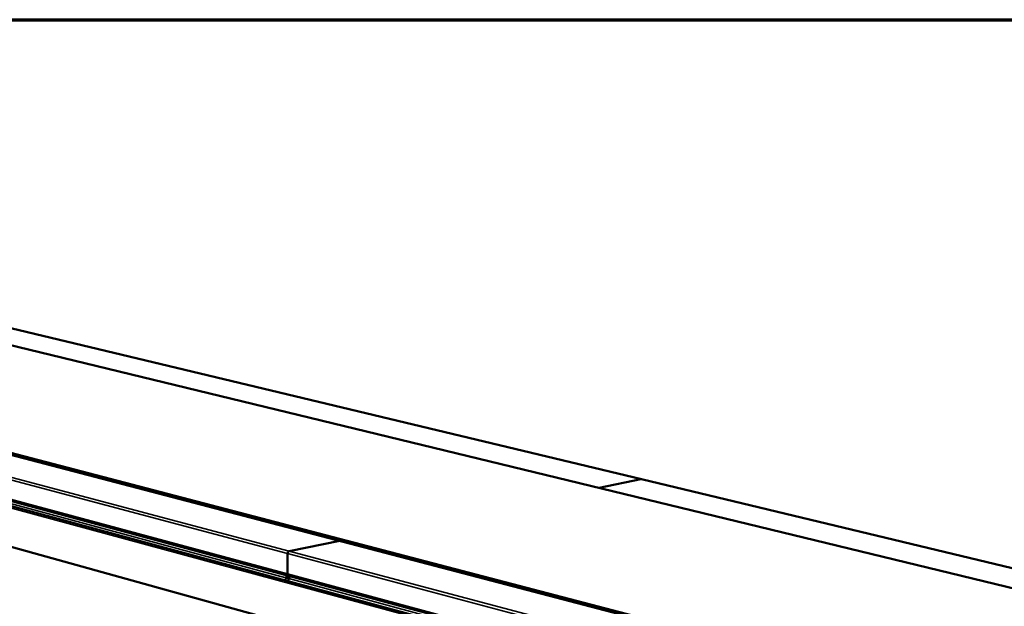
# Model space of a CAD drawing. Units: millimetres. Extents: x 131 to 14347, y 200 to 8200.
# Drawn here: x 7601 to 8621, y 7593 to 8200 of the extents above; entities that cross this region are included whole.
import ezdxf

# ---------------------------------------------------------------- set-up
doc = ezdxf.new("R2010")
doc.units = ezdxf.units.MM
doc.header["$LTSCALE"] = 40
for name, color, linetype, lineweight in [('Border (ISO)', 7, 'Continuous', 70), ('Visible (ISO)', 7, 'Continuous', 50), ('Visible Narrow (ISO)', 7, 'Continuous', 35)]:
    doc.layers.add(name, color=color, linetype=linetype, lineweight=lineweight)

# ---------------------------------------------------------------- blocks, each defined once
blk = doc.blocks.new('Borders Default Border')
at = {"layer": 'Border (ISO)', "flags": 128}
blk.add_lwpolyline([(5, 5), (5, 205), (292, 205), (292, 5), (5, 5)], dxfattribs=at)

msp = doc.modelspace()

# ---------------------------------------------------------------- linework, layer by layer
at = {"layer": 'Visible (ISO)'}
for p, q in [((11033.9, 6766.3), (6306.3, 8043.8)), ((6846, 8043.8), (10487.7, 7161.3)), ((8244.7, 7724.3), (6915.1, 8042.5)), ((6299.7, 8012.6), (11016.9, 6704.8)), ((10248.7, 7058.1), (6595.8, 8011.4)), ((10229, 7060.4), (6602.4, 8008.1)), ((6569.9, 7977.1), (7879.2, 7624.5)), ((8201, 7715.5), (8244.2, 7724.3)), ((8244.2, 7724.3), (8201, 7715.5)), ((8244.2, 7724.3), (8244.7, 7724.3)), ((8244.7, 7724.3), (8244.2, 7724.3)), ((10464.7, 7192.8), (8244.7, 7724.3)), ((7880, 7650), (7932.2, 7660.6)), ((7932.2, 7660.6), (7880, 7650)), ((7878.1, 7626.4), (7878.3, 7647.4)), ((7878.3, 7647.4), (7878.1, 7626.4)), ((7877, 7622.4), (7876.5, 7622.3)), ((7878.9, 7623.5), (7878.9, 7624.6)), ((7878.9, 7623.5), (7880.2, 7623.8)), ((7879, 7623.4), (7880, 7623.6)), ((7879, 7623.4), (7879.8, 7623.1)), ((7879.1, 7622.3), (7879, 7618.8)), ((7879.2, 7624.5), (10129.2, 7018.6)), ((7879.8, 7623.1), (7879.8, 7623.1)), ((7879.8, 7623.1), (7879.8, 7623.1)), ((7879.8, 7623.1), (7879.8, 7623.1))]:
    msp.add_line(p, q, dxfattribs=at)
at = {"layer": 'Visible (ISO)', "flags": 128}
for points in [[(7878.3, 7647.4, -0.03567), (7878.3, 7647.9, -0.054567), (7878.4, 7648.3, -0.016432), (7878.7, 7648.8, -0.034717), (7878.8, 7649.1, -0.043263), (7879, 7649.3, -0.024782), (7879.4, 7649.7, -0.072145), (7879.6, 7649.8, -0.045322), (7880, 7650)], [(7880, 7650, 0.045322), (7879.6, 7649.8, 0.072145), (7879.4, 7649.7, 0.024782), (7879, 7649.3, 0.043263), (7878.8, 7649.1, 0.034717), (7878.7, 7648.8, 0.016432), (7878.4, 7648.3, 0.054567), (7878.3, 7647.9, 0.03567), (7878.3, 7647.4)], [(7879.2, 7624.5, -0.058007), (7878.9, 7624.7, -0.08762), (7878.7, 7624.9, -0.035899), (7878.5, 7625.1, -0.027818), (7878.3, 7625.5, -0.067382), (7878.2, 7625.9, -0.050606), (7878.1, 7626.4)], [(7878.1, 7626.4, 0.050606), (7878.2, 7625.9, 0.067382), (7878.3, 7625.5, 0.027818), (7878.5, 7625.1, 0.035899), (7878.7, 7624.9, 0.08762), (7878.9, 7624.7, 0.058007), (7879.2, 7624.5)]]:
    msp.add_lwpolyline(points, format="xyb", dxfattribs=at)
at = {"layer": 'Visible (ISO)'}
for points, knots in [([(7878.2, 7624.5), (7877.4, 7624.2), (7876.8, 7623.4), (7876.6, 7622.6), (7876.6, 7622.5), (7876.6, 7622.4), (7876.5, 7622.3)], [0.343937, 0.343937, 0.343937, 0.343937, 1.446259, 1.446259, 1.446259, 1.570796, 1.570796, 1.570796, 1.570796]), ([(7876.5, 7622.3), (7877.1, 7622.4), (7878.1, 7622.5), (7878.9, 7622.8), (7879.2, 7622.9), (7879.5, 7623), (7879.8, 7623.1)], [0, 0, 0, 0, 1.109068, 1.109068, 1.109068, 1.570796, 1.570796, 1.570796, 1.570796]), ([(7877, 7622.4), (7877.1, 7622.4), (7877.2, 7622.5), (7877.5, 7622.5), (7877.6, 7622.6), (7877.7, 7622.6), (7877.8, 7622.6), (7877.8, 7622.7)], [0, 0, 0, 0, 0.03844947, 0.03844947, 0.076164, 0.076164, 0.08408204, 0.08408204, 0.08408204, 0.08408204]), ([(7877.5, 7622.5), (7877.7, 7622.9), (7878.1, 7623.4), (7878.6, 7623.5), (7878.7, 7623.5), (7878.8, 7623.5), (7878.9, 7623.5)], [0.03532, 0.03532, 0.03532, 0.03532, 1.350716, 1.350716, 1.350716, 1.570796, 1.570796, 1.570796, 1.570796]), ([(7877.8, 7622.7), (7878.1, 7622.8), (7878.5, 7623), (7878.8, 7623.2), (7878.8, 7623.2), (7878.9, 7623.3), (7879, 7623.4)], [0.366573, 0.366573, 0.366573, 0.366573, 1.350716, 1.350716, 1.350716, 1.570796, 1.570796, 1.570796, 1.570796]), ([(7879.8, 7623.1), (7879.2, 7622.8), (7878.9, 7622.4), (7879.1, 7622), (7879.2, 7621.8), (7879.4, 7621.6), (7879.6, 7621.5)], [0, 0, 0, 0, 1.109068, 1.109068, 1.109068, 1.570796, 1.570796, 1.570796, 1.570796]), ([(7879.6, 7621.5), (7879.5, 7622.3), (7879.8, 7623.3), (7880.2, 7623.8), (7880.2, 7623.8), (7880.3, 7623.9), (7880.3, 7623.9)], [0, 0, 0, 0, 1.102322, 1.102322, 1.102322, 1.22686, 1.22686, 1.22686, 1.22686])]:
    msp.add_open_spline(points, degree=3, knots=knots, dxfattribs=at)
for points in [[(7878.6, 7624.7), (7878.4, 7624.6), (7878.3, 7624.6), (7878.2, 7624.5)], [(7880.3, 7623.9), (7880.4, 7624), (7880.5, 7624.1), (7880.6, 7624.1)]]:
    msp.add_open_spline(points, degree=3, dxfattribs=at)
at = {"layer": 'Visible Narrow (ISO)'}
for p, q in [((11030.7, 6764.4), (6302.7, 8043.3)), ((8244.2, 7724.3), (6914.7, 8042.6)), ((7878.3, 7647.4), (6568.2, 7995.5)), ((6569.7, 7997.5), (7880, 7650)), ((6569.1, 7978.6), (7878.1, 7626.4)), ((7876.5, 7622.3), (6600.4, 7966.6)), ((10464.3, 7192.7), (8244.2, 7724.3)), ((7880, 7650), (10132.8, 7052.6)), ((10130.9, 7048.9), (7878.3, 7647.4)), ((7876.5, 7619.5), (7876.5, 7622.3)), ((7878.1, 7626.4), (10127.6, 7021.2)), ((10036.7, 7039.6), (7879.6, 7621.5)), ((7879.6, 7621.5), (7879.6, 7618.6))]:
    msp.add_line(p, q, dxfattribs=at)
msp.add_open_spline([(7878.2, 7624.5), (7878.1, 7624.3), (7878.1, 7624.1), (7878, 7623.6), (7877.9, 7623.5), (7877.8, 7623.1), (7877.7, 7623), (7877.6, 7622.8), (7877.5, 7622.7), (7877.5, 7622.5)], degree=3, knots=[-0.222578, -0.222578, -0.222578, -0.222578, -0.1527811, -0.1527811, -0.0931584, -0.0931584, -0.0483512, -0.0483512, -0.0040275, -0.0040275, -0.0040275, -0.0040275], dxfattribs=at)

# ---------------------------------------------------------------- block references
at = {"xscale": 40, "yscale": 40, "zscale": 40}
msp.add_blockref('Borders Default Border', (0, 0), dxfattribs=at)

doc.saveas('drawing.dxf')
